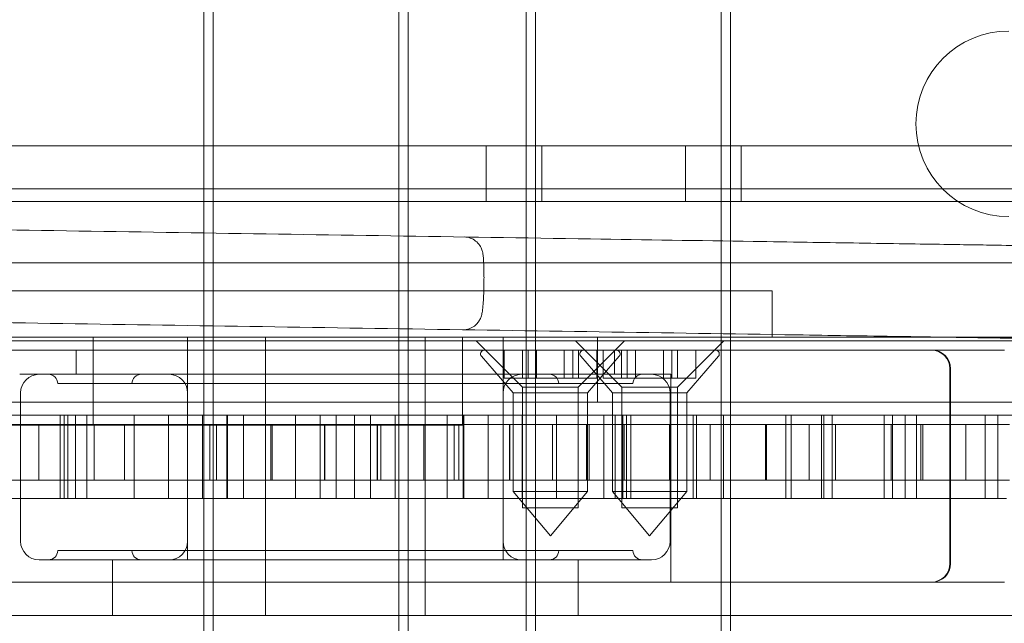
# Model space of a CAD drawing. Units: millimetres. Extents: x -4000 to 5924, y -9095 to 4000.
# Drawn here: x -675 to -622, y 42 to 74 of the extents above; entities that cross this region are included whole.
import ezdxf

# ---------------------------------------------------------------- set-up
doc = ezdxf.new("R2010")
doc.units = ezdxf.units.MM
doc.header["$MEASUREMENT"] = 0

msp = doc.modelspace()

# ---------------------------------------------------------------- linework, layer by layer
at = {"color": 0, "linetype": 'Continuous', "lineweight": 0}
for p, q in [((-664.726, 31.6), (-664.726, 91.6)), ((-654.726, 31.6), (-654.726, 91.6)), ((-647.356, 31.6), (-647.356, 91.6)), ((-637.356, 31.6), (-637.356, 91.6)), ((-665.226, 76), (-665.226, 57)), ((-654.226, 76), (-654.226, 57)), ((-647.856, 76), (-647.856, 57)), ((-636.856, 76), (-636.856, 57)), ((-796.587, 67.306), (-633.523, 67.306)), ((-650.024, 67.306), (-650.024, 64.306)), ((-647.024, 67.306), (-647.024, 64.306)), ((-639.272, 67.306), (-639.272, 64.306)), ((-636.272, 67.306), (-636.272, 64.306)), ((-620.484, 67.306), (-633.523, 67.306)), ((-632.847, 65), (-797.602, 65)), ((-632.847, 65), (-621.244, 65)), ((-633.523, 64.306), (-796.587, 64.306)), ((-633.523, 64.306), (-620.484, 64.306)), ((-797.602, 61), (-632.847, 61)), ((-621.244, 61), (-632.847, 61)), ((-680.606, 59.5), (-634.606, 59.5)), ((-634.606, 57), (-634.606, 59.5)), ((-113, 57), (-893, 57)), ((-724.079, 56.8), (-557.916, 56.8)), ((-671.19, 52.25), (-671.19, 57)), ((-666.106, 57), (-666.106, 45)), ((-665.226, 57), (-665.226, 38)), ((-661.906, 45), (-661.906, 57)), ((-661.906, 42), (-661.906, 57)), ((-654.226, 57), (-654.226, 38)), ((-653.306, 45), (-653.306, 57)), ((-653.306, 42), (-653.306, 57)), ((-651.297, 52.25), (-651.297, 57)), ((-648.054, 54.3), (-650.554, 56.8)), ((-649.106, 57), (-649.106, 45)), ((-647.856, 57), (-647.856, 38)), ((-642.71, 54.3), (-645.21, 56.8)), ((-645.054, 54.3), (-642.554, 56.8)), ((-644.014, 53.5), (-644.014, 57)), ((-639.71, 54.3), (-637.21, 56.8)), ((-636.856, 57), (-636.856, 38)), ((-680.344, 56.3), (-674.037, 56.3)), ((-674.037, 56.3), (-669.651, 56.3)), ((-672.106, 55), (-672.106, 56.3)), ((-665.434, 56.3), (-669.651, 56.3)), ((-659.712, 56.3), (-665.434, 56.3)), ((-659.712, 56.3), (-649.787, 56.3)), ((-643.727, 56.3), (-649.787, 56.3)), ((-649.054, 54.8), (-649.054, 56.3)), ((-648.061, 54.8), (-648.061, 56.3)), ((-647.76, 56.3), (-647.76, 54.8)), ((-647.304, 56.3), (-647.304, 54.8)), ((-645.804, 56.3), (-645.804, 54.8)), ((-645.348, 56.3), (-645.348, 54.8)), ((-645.047, 54.8), (-645.047, 56.3)), ((-644.054, 54.8), (-644.054, 56.3)), ((-639.86, 56.3), (-643.727, 56.3)), ((-643.71, 54.8), (-643.71, 56.3)), ((-643.106, 55), (-643.106, 56.3)), ((-642.717, 54.8), (-642.717, 56.3)), ((-642.416, 56.3), (-642.416, 54.8)), ((-641.96, 56.3), (-641.96, 54.8)), ((-640.46, 56.3), (-640.46, 54.8)), ((-640.004, 56.3), (-640.004, 54.8)), ((-639.86, 56.3), (-635.482, 56.3)), ((-639.703, 54.8), (-639.703, 56.3)), ((-638.71, 54.8), (-638.71, 56.3)), ((-635.482, 56.3), (-629.172, 56.3)), ((-629.172, 56.3), (-625.99, 56.3)), ((-622.08, 56.3), (-625.99, 56.3)), ((-648.554, 53.999), (-650.266, 55.969)), ((-643.21, 53.999), (-644.922, 55.969)), ((-644.554, 53.999), (-642.842, 55.969)), ((-639.21, 53.999), (-637.498, 55.969)), ((-625.025, 44.8), (-625.025, 55.3)), ((-624.99, 55.3), (-624.99, 44.8)), ((-640.146, 55), (-675.156, 55)), ((-649.054, 54.8), (-648.407, 54.8)), ((-648.061, 54.8), (-648.407, 54.8)), ((-648.061, 54.8), (-647.05, 54.8)), ((-646.057, 54.8), (-647.05, 54.8)), ((-646.057, 54.8), (-645.047, 54.8)), ((-644.701, 54.8), (-645.047, 54.8)), ((-644.701, 54.8), (-644.054, 54.8)), ((-643.71, 54.8), (-643.063, 54.8)), ((-642.717, 54.8), (-643.063, 54.8)), ((-642.717, 54.8), (-641.707, 54.8)), ((-640.714, 54.8), (-641.707, 54.8)), ((-640.714, 54.8), (-639.703, 54.8)), ((-640.056, 55), (-640.146, 55)), ((-640.056, 55), (-640.056, 43.8)), ((-639.357, 54.8), (-639.703, 54.8)), ((-639.357, 54.8), (-638.71, 54.8)), ((-673.106, 54.5), (-642.106, 54.5)), ((-648.054, 54.3), (-645.054, 54.3)), ((-648.054, 52.8), (-648.054, 54.3)), ((-645.054, 52.8), (-645.054, 54.3)), ((-642.71, 54.3), (-639.71, 54.3)), ((-642.71, 52.8), (-642.71, 54.3)), ((-639.71, 52.8), (-639.71, 54.3)), ((-675.106, 54), (-675.106, 46)), ((-666.106, 46), (-666.106, 54)), ((-649.106, 46), (-649.106, 54)), ((-648.554, 53.999), (-644.554, 53.999)), ((-648.554, 53.999), (-648.554, 48.684)), ((-644.554, 53.999), (-644.554, 48.684)), ((-643.21, 53.999), (-639.21, 53.999)), ((-643.21, 53.999), (-643.21, 48.684)), ((-640.106, 54), (-640.106, 46)), ((-639.21, 53.999), (-639.21, 48.684)), ((-802.106, 53.5), (-632.055, 53.5)), ((-632.055, 53.5), (-625.673, 53.5)), ((-625.673, 53.5), (-443.759, 53.5)), ((-665.318, 52.8), (-757.296, 52.8)), ((-672.982, 52.8), (-672.982, 48.3)), ((-672.761, 48.3), (-672.761, 52.8)), ((-672.558, 52.8), (-672.558, 48.3)), ((-672.14, 52.8), (-672.14, 48.3)), ((-671.533, 52.8), (-671.533, 48.3)), ((-668.993, 52.8), (-668.993, 48.3)), ((-667.14, 52.8), (-667.14, 48.3)), ((-665.318, 52.8), (-587.216, 52.8)), ((-665.3, 52.8), (-665.3, 48.3)), ((-663.993, 52.8), (-663.993, 48.3)), ((-663.96, 52.8), (-663.96, 48.3)), ((-663.092, 52.8), (-663.092, 48.3)), ((-660.3, 52.8), (-660.3, 48.3)), ((-658.96, 52.8), (-658.96, 48.3)), ((-658.092, 52.8), (-658.092, 48.3)), ((-657.119, 52.8), (-657.119, 48.3)), ((-656.251, 52.8), (-656.251, 48.3)), ((-654.912, 52.8), (-654.912, 48.3)), ((-652.119, 52.8), (-652.119, 48.3)), ((-651.251, 52.8), (-651.251, 48.3)), ((-651.219, 52.8), (-651.219, 48.3)), ((-649.912, 52.8), (-649.912, 48.3)), ((-648.071, 52.8), (-648.071, 48.3)), ((-648.054, 52.8), (-648.054, 47.8)), ((-646.219, 52.8), (-646.219, 48.3)), ((-645.054, 52.8), (-645.054, 47.8)), ((-643.678, 52.8), (-643.678, 48.3)), ((-643.071, 52.8), (-643.071, 48.3)), ((-642.71, 52.8), (-642.71, 47.8)), ((-642.654, 52.8), (-642.654, 48.3)), ((-642.451, 48.3), (-642.451, 52.8)), ((-642.229, 52.8), (-642.229, 48.3)), ((-639.71, 52.8), (-639.71, 47.8)), ((-638.866, 52.8), (-638.866, 48.3)), ((-638.678, 52.8), (-638.678, 48.3)), ((-637.229, 52.8), (-637.229, 48.3)), ((-633.866, 52.8), (-633.866, 48.3)), ((-633.576, 52.8), (-633.576, 48.3)), ((-631.943, 52.8), (-631.943, 48.3)), ((-631.823, 52.8), (-631.823, 48.3)), ((-631.366, 48.3), (-631.366, 52.8)), ((-628.576, 52.8), (-628.576, 48.3)), ((-628.12, 52.8), (-628.12, 48.3)), ((-627.441, 52.8), (-627.441, 48.3)), ((-626.823, 52.8), (-626.823, 48.3)), ((-623.12, 52.8), (-623.12, 48.3)), ((-622.441, 52.8), (-622.441, 48.3)), ((-672.236, 52.25), (-676.053, 52.25)), ((-675.853, 52.3), (-674.124, 52.3)), ((-674.124, 52.3), (-671.139, 52.3)), ((-674.124, 52.3), (-674.124, 49.3)), ((-674.121, 49.3), (-674.121, 52.3)), ((-674.119, 49.3), (-674.119, 52.3)), ((-672.761, 52.3), (-672.761, 49.3)), ((-672.558, 49.3), (-672.558, 52.3)), ((-672.236, 52.25), (-671.19, 52.25)), ((-669.946, 52.25), (-671.19, 52.25)), ((-671.139, 49.3), (-671.139, 52.3)), ((-671.139, 52.3), (-669.501, 52.3)), ((-659.22, 52.25), (-669.946, 52.25)), ((-669.501, 49.3), (-669.501, 52.3)), ((-669.501, 52.3), (-667.142, 52.3)), ((-667.142, 49.3), (-667.142, 52.3)), ((-667.142, 52.3), (-664.906, 52.3)), ((-664.906, 49.3), (-664.906, 52.3)), ((-664.906, 52.3), (-664.545, 52.3)), ((-664.545, 49.3), (-664.545, 52.3)), ((-664.545, 52.3), (-661.545, 52.3)), ((-661.619, 49.3), (-661.619, 52.3)), ((-661.545, 52.3), (-658.726, 52.3)), ((-661.545, 52.3), (-661.545, 49.3)), ((-659.22, 52.25), (-653.697, 52.25)), ((-658.726, 52.3), (-657.18, 52.3)), ((-658.726, 52.3), (-658.726, 49.3)), ((-658.709, 49.3), (-658.709, 52.3)), ((-657.18, 52.3), (-655.88, 52.3)), ((-655.882, 49.3), (-655.882, 52.3)), ((-655.693, 52.3), (-655.88, 52.3)), ((-655.88, 52.3), (-655.88, 49.3)), ((-655.693, 49.3), (-655.693, 52.3)), ((-655.693, 52.3), (-653.383, 52.3)), ((-651.59, 52.25), (-653.697, 52.25)), ((-653.383, 49.3), (-653.383, 52.3)), ((-653.383, 52.3), (-651.75, 52.3)), ((-651.75, 52.3), (-648.75, 52.3)), ((-651.75, 52.3), (-651.75, 49.3)), ((-651.59, 52.25), (-651.297, 52.25)), ((-651.496, 49.3), (-651.496, 52.3)), ((-648.755, 49.3), (-648.755, 52.3)), ((-648.75, 52.3), (-646.439, 52.3)), ((-648.75, 52.3), (-648.75, 49.3)), ((-646.439, 49.3), (-646.439, 52.3)), ((-646.439, 52.3), (-644.608, 52.3)), ((-644.608, 52.3), (-642.581, 52.3)), ((-644.608, 52.3), (-644.608, 49.3)), ((-644.47, 49.3), (-644.47, 52.3)), ((-642.581, 49.3), (-642.581, 52.3)), ((-642.581, 52.3), (-640.141, 52.3)), ((-640.141, 49.3), (-640.141, 52.3)), ((-640.069, 52.3), (-640.141, 52.3)), ((-640.069, 49.3), (-640.069, 52.3)), ((-640.069, 52.3), (-637.946, 52.3)), ((-637.946, 49.3), (-637.946, 52.3)), ((-637.946, 52.3), (-634.956, 52.3)), ((-634.956, 49.3), (-634.956, 52.3)), ((-634.914, 52.3), (-634.956, 52.3)), ((-634.914, 49.3), (-634.914, 52.3)), ((-634.914, 52.3), (-632.607, 52.3)), ((-632.607, 49.3), (-632.607, 52.3)), ((-632.607, 52.3), (-631.188, 52.3)), ((-631.943, 49.3), (-631.943, 52.3)), ((-631.366, 52.3), (-631.366, 49.3)), ((-631.188, 49.3), (-631.188, 52.3)), ((-631.188, 52.3), (-628.194, 52.3)), ((-628.194, 49.3), (-628.194, 52.3)), ((-628.194, 52.3), (-626.584, 52.3)), ((-628.194, 52.3), (-628.194, 49.3)), ((-626.584, 52.3), (-624.16, 52.3)), ((-626.584, 52.3), (-626.584, 49.3)), ((-626.479, 49.3), (-626.479, 52.3)), ((-624.16, 49.3), (-624.16, 52.3)), ((-624.16, 52.3), (-621.807, 52.3)), ((-674.124, 49.3), (-675.853, 49.3)), ((-671.139, 49.3), (-674.124, 49.3)), ((-669.501, 49.3), (-671.139, 49.3)), ((-667.142, 49.3), (-669.501, 49.3)), ((-664.906, 49.3), (-667.142, 49.3)), ((-664.545, 49.3), (-664.906, 49.3)), ((-661.545, 49.3), (-664.545, 49.3)), ((-658.726, 49.3), (-661.545, 49.3)), ((-657.18, 49.3), (-658.726, 49.3)), ((-655.88, 49.3), (-657.18, 49.3)), ((-653.383, 49.3), (-655.693, 49.3)), ((-651.75, 49.3), (-653.383, 49.3)), ((-648.75, 49.3), (-651.75, 49.3)), ((-646.439, 49.3), (-648.75, 49.3)), ((-644.608, 49.3), (-646.439, 49.3)), ((-642.581, 49.3), (-644.608, 49.3)), ((-640.141, 49.3), (-642.581, 49.3)), ((-640.069, 49.3), (-640.141, 49.3)), ((-637.946, 49.3), (-640.069, 49.3)), ((-634.956, 49.3), (-637.946, 49.3)), ((-634.914, 49.3), (-634.956, 49.3)), ((-632.607, 49.3), (-634.914, 49.3)), ((-631.188, 49.3), (-632.607, 49.3)), ((-628.194, 49.3), (-631.188, 49.3)), ((-626.584, 49.3), (-628.194, 49.3)), ((-624.16, 49.3), (-626.584, 49.3)), ((-621.807, 49.3), (-624.16, 49.3)), ((-680.036, 48.3), (-646.882, 48.3)), ((-648.554, 48.684), (-644.554, 48.684)), ((-646.554, 46.3), (-648.554, 48.684)), ((-646.882, 48.3), (-642.451, 48.3)), ((-646.554, 46.3), (-644.554, 48.684)), ((-643.21, 48.684), (-639.21, 48.684)), ((-641.21, 46.3), (-643.21, 48.684)), ((-628.62, 48.3), (-642.451, 48.3)), ((-641.21, 46.3), (-639.21, 48.684)), ((-628.62, 48.3), (-621.982, 48.3)), ((-648.054, 47.8), (-645.054, 47.8)), ((-642.71, 47.8), (-639.71, 47.8)), ((-642.106, 45.5), (-673.106, 45.5)), ((-641.106, 45), (-674.106, 45)), ((-670.156, 45), (-670.156, 42)), ((-645.056, 45), (-645.056, 42)), ((-674.037, 43.8), (-680.344, 43.8)), ((-669.651, 43.8), (-674.037, 43.8)), ((-669.651, 43.8), (-665.434, 43.8)), ((-665.434, 43.8), (-659.712, 43.8)), ((-649.787, 43.8), (-659.712, 43.8)), ((-649.787, 43.8), (-643.727, 43.8)), ((-643.727, 43.8), (-639.86, 43.8)), ((-635.482, 43.8), (-639.86, 43.8)), ((-629.172, 43.8), (-635.482, 43.8)), ((-625.99, 43.8), (-629.172, 43.8)), ((-625.99, 43.8), (-622.08, 43.8)), ((-633.734, 42), (-792.606, 42)), ((-616.329, 42), (-633.734, 42))]:
    msp.add_line(p, q, dxfattribs=at)
for radius in [430, 424, 422, 419, 408, 391, 388, 380]:
    msp.add_circle((-503, -103), radius, dxfattribs=at)
for centre, radius, start, end in [((-621.855, 68.5), 5, 90, 270), ((-650.115, 56.1), 0.2, 90, 221), ((-644.771, 56.1), 0.2, 90, 221), ((-642.993, 56.1), 0.2, 319, 90), ((-637.649, 56.1), 0.2, 319, 90), ((-626.025, 55.3), 1, 0, 90), ((-625.99, 55.3), 1, 0, 90), ((-674.106, 54), 1, 90, 180), ((-673.606, 54.5), 0.5, 360, 90), ((-668.606, 54.5), 0.5, 90, 180), ((-667.106, 54), 1, 0, 90), ((-648.106, 54), 1, 90, 180), ((-646.606, 54.5), 0.5, 0, 90), ((-641.606, 54.5), 0.5, 90, 180), ((-641.106, 54), 1, 360, 90), ((-674.106, 46), 1, 180, 270), ((-667.106, 46), 1, 270, 0), ((-648.106, 46), 1, 180, 270), ((-641.106, 46), 1, -90, 0), ((-673.606, 45.5), 0.5, 270, 360), ((-668.606, 45.5), 0.5, 180, 270), ((-646.606, 45.5), 0.5, -90, 0), ((-641.606, 45.5), 0.5, 180, 270), ((-626.025, 44.8), 1, 270, 360), ((-625.99, 44.8), 1, 270, 0)]:
    msp.add_arc(centre, radius, start, end, dxfattribs=at)
for points, knots in [([(-801.58, 64.721), (-801.578, 64.721), (-801.578, 64.721), (-801.542, 64.721), (-801.372, 64.718), (-800.763, 64.709), (-800.324, 64.702), (-799.176, 64.684), (-798.467, 64.673), (-796.784, 64.647), (-795.809, 64.632), (-793.602, 64.598), (-792.37, 64.579), (-789.655, 64.537), (-788.169, 64.514), (-784.954, 64.465), (-783.223, 64.438), (-779.533, 64.381), (-777.572, 64.351), (-773.428, 64.287), (-771.242, 64.253), (-766.66, 64.183), (-764.263, 64.146), (-759.28, 64.069), (-756.691, 64.029), (-751.331, 63.946), (-748.556, 63.903), (-742.845, 63.815), (-739.904, 63.77), (-733.884, 63.677), (-730.801, 63.629), (-724.501, 63.532), (-721.281, 63.482), (-714.733, 63.381), (-711.401, 63.33), (-704.654, 63.226), (-701.234, 63.173), (-694.318, 63.066), (-690.818, 63.012), (-683.771, 62.904), (-680.219, 62.849), (-673.09, 62.739), (-669.507, 62.684), (-662.333, 62.573), (-658.736, 62.517), (-651.555, 62.407), (-647.966, 62.351), (-641.459, 62.251), (-638.534, 62.206), (-634.656, 62.146), (-633.688, 62.131), (-631.9, 62.103), (-631.062, 62.09), (-629.387, 62.064), (-628.545, 62.051), (-626.979, 62.027), (-626.236, 62.016), (-624.943, 61.996), (-624.377, 61.987), (-623.647, 61.976), (-623.406, 61.972), (-622.755, 61.962), (-622.583, 61.96), (-621.582, 61.944), (-620.781, 61.932), (-618.922, 61.903), (-617.862, 61.887), (-615.496, 61.85), (-614.188, 61.83), (-611.337, 61.786), (-609.791, 61.762), (-606.48, 61.711), (-604.71, 61.684), (-600.967, 61.626), (-598.99, 61.595), (-594.85, 61.532), (-592.681, 61.498), (-588.179, 61.429), (-585.841, 61.393), (-581.018, 61.318), (-578.527, 61.28), (-573.425, 61.201), (-570.807, 61.161), (-565.471, 61.078), (-562.748, 61.036), (-557.226, 60.951), (-554.42, 60.908), (-548.76, 60.82), (-545.9, 60.776), (-540.153, 60.688), (-537.259, 60.643), (-531.475, 60.554), (-528.578, 60.509), (-522.809, 60.42), (-519.931, 60.376), (-514.227, 60.288), (-511.395, 60.244), (-505.808, 60.158), (-503.047, 60.115), (-497.625, 60.031), (-494.958, 59.99), (-489.75, 59.91), (-487.203, 59.871), (-482.254, 59.794), (-479.847, 59.757), (-475.202, 59.685), (-472.958, 59.651), (-468.658, 59.584), (-466.597, 59.553), (-462.679, 59.492), (-460.818, 59.463), (-457.317, 59.409), (-455.674, 59.384), (-452.622, 59.337), (-451.21, 59.315), (-448.632, 59.275), (-447.463, 59.257), (-446.071, 59.236), (-445.733, 59.231), (-445.134, 59.221), (-444.843, 59.217), (-443.953, 59.203), (-443.395, 59.195), (-442.11, 59.175), (-441.362, 59.163), (-439.79, 59.139), (-438.945, 59.126), (-437.268, 59.1), (-436.413, 59.087), (-434.814, 59.062), (-434.056, 59.051), (-432.271, 59.023), (-431.257, 59.007), (-427.183, 58.945), (-424.093, 58.897), (-417.299, 58.792), (-413.58, 58.735), (-406.09, 58.619), (-402.313, 58.561), (-394.724, 58.444), (-390.906, 58.385), (-383.256, 58.267), (-379.419, 58.208), (-371.748, 58.089), (-367.909, 58.03), (-360.253, 57.912), (-356.432, 57.853), (-348.832, 57.736), (-345.049, 57.677), (-337.542, 57.561), (-333.813, 57.504), (-326.438, 57.39), (-322.786, 57.334), (-315.578, 57.222), (-312.018, 57.168), (-305.014, 57.059), (-301.567, 57.006), (-294.804, 56.902), (-291.484, 56.851), (-284.994, 56.751), (-281.82, 56.702), (-275.637, 56.606), (-272.624, 56.56), (-266.778, 56.469), (-263.941, 56.426), (-258.462, 56.341), (-255.817, 56.3), (-250.732, 56.222), (-248.29, 56.184), (-243.625, 56.112), (-241.4, 56.078), (-237.179, 56.013), (-235.181, 55.982), (-231.425, 55.924), (-229.664, 55.897), (-226.392, 55.846), (-224.878, 55.823), (-222.106, 55.78), (-220.845, 55.761), (-218.587, 55.726), (-217.588, 55.71), (-215.855, 55.684), (-215.12, 55.672), (-213.922, 55.654), (-213.457, 55.647), (-212.798, 55.637), (-212.605, 55.634), (-212.535, 55.632), (-212.535, 55.632), (-212.529, 55.632)], [0, 0, 0, 0, 1.282606, 1.282606, 12.068439, 12.068439, 22.835484, 22.835484, 33.613127, 33.613127, 44.398367, 44.398367, 55.164069, 55.164069, 65.943673, 65.943673, 76.728067, 76.728067, 87.492922, 87.492922, 98.274235, 98.274235, 109.057531, 109.057531, 119.822033, 119.822033, 130.604803, 130.604803, 141.386748, 141.386748, 152.151392, 152.151392, 162.935366, 162.935366, 173.715711, 173.715711, 184.480991, 184.480991, 195.265915, 195.265915, 206.044396, 206.044396, 216.816902, 216.816902, 227.59331, 227.59331, 238.371556, 238.371556, 247.223448, 247.223448, 250.172859, 250.172859, 252.684682, 252.684682, 255.200789, 255.200789, 257.719895, 257.719895, 260.250655, 260.250655, 261.925572, 261.925572, 266.260358, 266.260358, 274.937748, 274.937748, 283.61819, 283.61819, 292.296186, 292.296186, 300.973355, 300.973355, 309.654491, 309.654491, 318.330082, 318.330082, 327.011918, 327.011918, 335.688005, 335.688005, 344.367859, 344.367859, 353.046511, 353.046511, 361.723213, 361.723213, 370.404695, 370.404695, 379.08022, 379.08022, 387.761881, 387.761881, 396.438303, 396.438303, 405.117466, 405.117466, 413.796843, 413.796843, 422.473155, 422.473155, 431.154881, 431.154881, 439.830418, 439.830418, 448.511804, 448.511804, 457.188639, 457.188639, 465.867089, 465.867089, 474.547128, 474.547128, 483.224616, 483.224616, 491.903318, 491.903318, 500.587456, 500.587456, 503.531595, 503.531595, 506.043954, 506.043954, 508.502567, 508.502567, 511.023465, 511.023465, 513.539961, 513.539961, 516.060385, 516.060385, 518.551222, 518.551222, 521.801831, 521.801831, 531.557426, 531.557426, 543.067873, 543.067873, 554.575895, 554.575895, 566.087312, 566.087312, 577.594912, 577.594912, 589.104428, 589.104428, 600.6142, 600.6142, 612.121662, 612.121662, 623.633173, 623.633173, 635.139926, 635.139926, 646.651481, 646.651481, 658.158873, 658.158873, 669.668776, 669.668776, 681.178154, 681.178154, 692.685834, 692.685834, 704.197195, 704.197195, 715.703968, 715.703968, 727.215623, 727.215623, 738.722837, 738.722837, 750.233089, 750.233089, 761.742091, 761.742091, 773.250018, 773.250018, 784.761192, 784.761192, 796.268015, 796.268015, 807.779733, 807.779733, 819.286797, 819.286797, 830.797362, 830.797362, 833.229407, 833.229407, 833.229407, 833.229407]), ([(-651.194, 62.401), (-651.085, 62.399), (-650.974, 62.379), (-650.769, 62.306), (-650.671, 62.252), (-650.5, 62.117), (-650.425, 62.035), (-650.339, 61.905), (-650.315, 61.862), (-650.26, 61.747), (-650.236, 61.675), (-650.207, 61.563), (-650.199, 61.518), (-650.178, 61.392), (-650.17, 61.313), (-650.154, 61.121), (-650.148, 61.006), (-650.137, 60.7), (-650.134, 60.494), (-650.133, 60.192), (-650.134, 60.103), (-650.135, 59.924), (-650.137, 59.835), (-650.142, 59.567), (-650.148, 59.388), (-650.163, 59.06), (-650.172, 58.908), (-650.194, 58.631), (-650.206, 58.509), (-650.235, 58.32), (-650.248, 58.244), (-650.293, 58.093), (-650.318, 58.026), (-650.383, 57.9), (-650.421, 57.84), (-650.518, 57.717), (-650.581, 57.655), (-650.735, 57.54), (-650.83, 57.49), (-651.039, 57.418), (-651.156, 57.4), (-651.271, 57.402)], [0, 0, 0, 0, 0.329165, 0.329165, 0.659242, 0.659242, 0.988851, 0.988851, 1.144035, 1.144035, 1.40735, 1.40735, 1.623636, 1.623636, 2.043689, 2.043689, 2.520074, 2.520074, 3.181791, 3.181791, 3.452652, 3.452652, 3.719083, 3.719083, 4.258575, 4.258575, 4.793197, 4.793197, 5.362223, 5.362223, 5.765311, 5.765311, 6.013, 6.013, 6.232216, 6.232216, 6.496983, 6.496983, 6.814837, 6.814837, 7.161902, 7.161902, 7.161902, 7.161902]), ([(-212.606, 50.633), (-212.688, 50.634), (-212.688, 50.634), (-213.061, 50.64), (-213.408, 50.645), (-214.371, 50.66), (-214.988, 50.67), (-216.487, 50.693), (-217.372, 50.707), (-219.401, 50.738), (-220.548, 50.756), (-223.097, 50.795), (-224.501, 50.817), (-227.556, 50.864), (-229.21, 50.889), (-232.757, 50.944), (-234.652, 50.973), (-238.672, 51.035), (-240.8, 51.068), (-245.273, 51.137), (-247.622, 51.173), (-252.525, 51.249), (-255.083, 51.288), (-260.393, 51.37), (-263.148, 51.413), (-268.837, 51.501), (-271.774, 51.546), (-277.814, 51.639), (-280.92, 51.687), (-287.28, 51.785), (-290.537, 51.835), (-297.185, 51.938), (-300.58, 51.99), (-307.482, 52.097), (-310.995, 52.151), (-318.117, 52.261), (-321.731, 52.317), (-329.038, 52.43), (-332.736, 52.487), (-340.19, 52.602), (-343.951, 52.66), (-351.515, 52.776), (-355.323, 52.835), (-362.959, 52.953), (-366.791, 53.012), (-374.461, 53.13), (-378.302, 53.19), (-385.966, 53.308), (-389.794, 53.367), (-397.414, 53.485), (-401.211, 53.543), (-408.749, 53.659), (-412.496, 53.717), (-419.915, 53.832), (-423.593, 53.889), (-429.129, 53.974), (-431.022, 54.003), (-433.675, 54.044), (-434.44, 54.056), (-436.002, 54.08), (-436.848, 54.093), (-438.525, 54.119), (-439.377, 54.132), (-440.983, 54.157), (-441.756, 54.169), (-443.122, 54.19), (-443.734, 54.199), (-444.654, 54.213), (-445.001, 54.219), (-445.406, 54.225), (-445.561, 54.227), (-446.211, 54.238), (-446.73, 54.246), (-448.38, 54.271), (-449.608, 54.29), (-452.302, 54.331), (-453.772, 54.354), (-456.935, 54.403), (-458.633, 54.429), (-462.238, 54.485), (-464.148, 54.514), (-468.162, 54.576), (-470.27, 54.609), (-474.658, 54.676), (-476.942, 54.712), (-481.664, 54.785), (-484.107, 54.822), (-489.123, 54.9), (-491.701, 54.939), (-496.965, 55.021), (-499.656, 55.062), (-505.123, 55.147), (-507.904, 55.189), (-513.525, 55.276), (-516.369, 55.32), (-522.093, 55.408), (-524.979, 55.453), (-530.757, 55.542), (-533.655, 55.587), (-539.434, 55.676), (-542.322, 55.72), (-548.053, 55.809), (-550.903, 55.853), (-556.534, 55.94), (-559.32, 55.983), (-564.802, 56.067), (-567.503, 56.109), (-572.787, 56.191), (-575.375, 56.23), (-580.414, 56.308), (-582.87, 56.346), (-587.62, 56.419), (-589.919, 56.455), (-594.336, 56.523), (-596.46, 56.556), (-600.507, 56.618), (-602.436, 56.648), (-606.077, 56.704), (-607.793, 56.731), (-610.996, 56.78), (-612.486, 56.803), (-615.222, 56.845), (-616.471, 56.865), (-618.716, 56.899), (-619.714, 56.915), (-621.326, 56.94), (-621.976, 56.95), (-622.711, 56.961), (-622.875, 56.963), (-623.218, 56.969), (-623.53, 56.974), (-624.383, 56.987), (-624.936, 56.995), (-626.202, 57.015), (-626.932, 57.026), (-628.613, 57.052), (-629.609, 57.067), (-631.488, 57.096), (-632.377, 57.11), (-636.791, 57.178), (-640.349, 57.233), (-647.488, 57.343), (-651.075, 57.399), (-658.254, 57.509), (-661.851, 57.565), (-669.031, 57.676), (-672.619, 57.731), (-679.752, 57.841), (-683.302, 57.896), (-690.348, 58.005), (-693.85, 58.059), (-700.777, 58.165), (-704.208, 58.218), (-710.966, 58.323), (-714.298, 58.374), (-720.852, 58.475), (-724.078, 58.525), (-730.396, 58.622), (-733.492, 58.67), (-739.527, 58.763), (-742.471, 58.809), (-748.195, 58.897), (-750.979, 58.94), (-756.362, 59.023), (-758.965, 59.063), (-763.967, 59.14), (-766.371, 59.178), (-770.971, 59.249), (-773.169, 59.282), (-777.34, 59.347), (-779.315, 59.377), (-783.028, 59.435), (-784.768, 59.461), (-788.006, 59.511), (-789.506, 59.535), (-792.25, 59.577), (-793.496, 59.596), (-795.728, 59.631), (-796.715, 59.646), (-798.426, 59.672), (-799.149, 59.683), (-800.325, 59.701), (-800.779, 59.708), (-801.356, 59.717), (-801.525, 59.72), (-801.631, 59.722), (-801.647, 59.722), (-801.656, 59.722), (-801.656, 59.722), (-801.657, 59.722)], [0, 0, 0, 0, 8.907175, 8.907175, 20.417792, 20.417792, 31.926386, 31.926386, 43.434642, 43.434642, 54.94555, 54.94555, 66.452467, 66.452467, 77.964213, 77.964213, 89.471139, 89.471139, 100.982025, 100.982025, 112.490306, 112.490306, 123.998873, 123.998873, 135.509515, 135.509515, 147.016544, 147.016544, 158.528273, 158.528273, 170.035113, 170.035113, 181.546232, 181.546232, 193.05423, 193.05423, 204.563137, 204.563137, 216.073475, 216.073475, 227.580646, 227.580646, 239.092321, 239.092321, 250.599105, 250.599105, 262.11042, 262.11042, 273.618163, 273.618163, 285.127567, 285.127567, 296.636777, 296.636777, 308.149377, 308.149377, 314.187798, 314.187798, 316.673637, 316.673637, 319.192681, 319.192681, 321.707152, 321.707152, 324.224926, 324.224926, 326.747794, 326.747794, 328.955275, 328.955275, 330.412553, 330.412553, 334.748457, 334.748457, 343.427123, 343.427123, 352.10413, 352.10413, 360.785391, 360.785391, 369.460952, 369.460952, 378.142741, 378.142741, 386.81893, 386.81893, 395.498568, 395.498568, 404.177452, 404.177452, 412.854018, 412.854018, 421.535591, 421.535591, 430.211111, 430.211111, 438.892693, 438.892693, 447.569242, 447.569242, 456.248163, 456.248163, 464.927768, 464.927768, 473.60397, 473.60397, 482.285754, 482.285754, 490.961312, 490.961312, 499.642586, 499.642586, 508.319573, 508.319573, 516.997807, 516.997807, 525.678043, 525.678043, 534.353958, 534.353958, 543.035851, 543.035851, 551.712933, 551.712933, 560.392946, 560.392946, 567.855766, 567.855766, 570.341468, 570.341468, 572.860541, 572.860541, 575.376543, 575.376543, 577.878553, 577.878553, 580.820473, 580.820473, 583.516145, 583.516145, 594.292451, 594.292451, 605.065768, 605.065768, 615.843128, 615.843128, 626.628457, 626.628457, 637.3943, 637.3943, 648.173672, 648.173672, 658.958186, 658.958186, 669.723119, 669.723119, 680.504232, 680.504232, 691.287679, 691.287679, 702.052198, 702.052198, 712.8348, 712.8348, 723.616928, 723.616928, 734.381527, 734.381527, 745.165364, 745.165364, 755.945923, 755.945923, 766.711097, 766.711097, 777.495916, 777.495916, 788.274656, 788.274656, 799.040898, 799.040898, 809.826442, 809.826442, 820.60741, 820.60741, 829.340162, 829.340162, 832.249909, 832.249909, 833.219781, 833.219781, 833.219781, 833.219781]), ([(-655.693, 49.3), (-655.724, 49.3), (-655.756, 49.3), (-655.818, 49.3), (-655.849, 49.3), (-655.88, 49.3)], [-0.01898233, -0.01898233, -0.01898233, -0.01898233, -0.00949117, -0.00949117, -0.00015639, -0.00015639, -0.00015639, -0.00015639])]:
    msp.add_open_spline(points, degree=3, knots=knots, dxfattribs=at)

doc.saveas('drawing.dxf')
